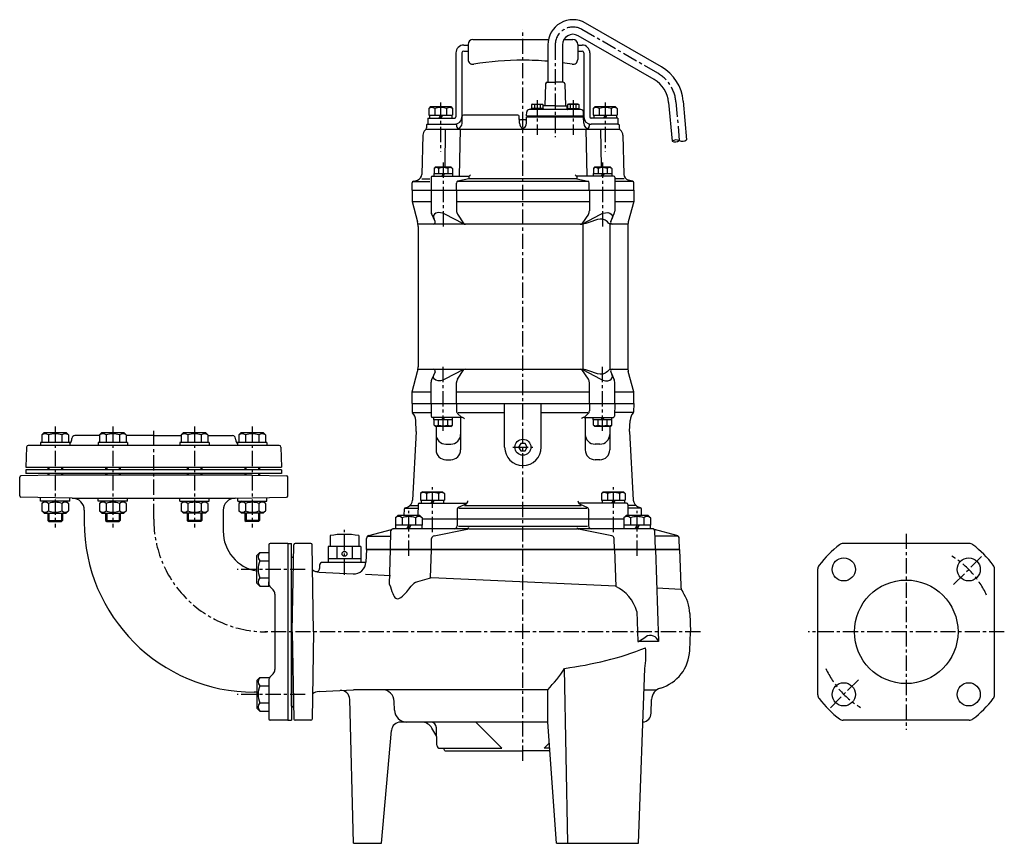
# Model space of a CAD drawing. Units: millimetres. Extents: x 59 to 875, y 0 to 1128.
# Drawn here: x 67 to 875, y 452 to 1128 of the extents above; entities that cross this region are included whole.
import ezdxf

# ---------------------------------------------------------------- set-up
doc = ezdxf.new("R2010")
doc.units = ezdxf.units.MM
doc.linetypes.add('CENTER', pattern=[2, 1.25, -0.25, 0.25, -0.25])
for name, color, linetype in [('Osy', 1, 'CENTER'), ('Silná', 7, 'Continuous'), ('Tenká', 4, 'Continuous')]:
    doc.layers.add(name, color=color, linetype=linetype)

msp = doc.modelspace()

# ---------------------------------------------------------------- linework, layer by layer
at = {"layer": 'Osy', "ltscale": 10}
for p, q in [((480.18, 519.89), (480.18, 1120.05)), ((590.86, 1084.05), (528.5, 1120.05)), ((506.68, 1107.45), (506.68, 1031.73)), ((412.68, 1059.98), (412.68, 1019.56)), ((491.95, 1061.98), (491.95, 1033.65)), ((521.4, 1061.98), (521.4, 1033.65)), ((547.68, 1059.98), (547.68, 1019.56)), ((605.74, 1060.68), (608.53, 1028.81)), ((414.77, 1010.82), (414.77, 957.23)), ((545.58, 1010.82), (545.58, 957.23)), ((414.77, 790.61), (414.77, 844.21)), ((545.58, 790.61), (545.58, 844.21)), ((96.34, 794.22), (96.34, 711.22)), ((143.69, 794.22), (143.69, 711.22)), ((177.18, 718.22), (177.18, 792.49)), ((210.66, 794.22), (210.66, 711.22)), ((258.02, 794.22), (258.02, 711.22)), ((471.94, 777.22), (488.41, 777.22)), ((405.93, 707.58), (405.93, 744.54)), ((554.42, 707.58), (554.42, 744.54)), ((386.48, 688.08), (386.48, 725.04)), ((573.87, 688.08), (573.87, 725.04)), ((333.74, 672.58), (333.74, 709.54)), ((794.77, 706.22), (794.77, 545.22)), ((833.67, 664.61), (858.41, 689.36)), ((301.55, 676.98), (245.68, 676.98)), ((625.96, 625.72), (267.18, 625.72)), ((875.27, 625.72), (714.27, 625.72)), ((755.53, 586.47), (731.14, 562.08)), ((301.55, 574.45), (245.68, 574.45))]:
    msp.add_line(p, q, dxfattribs=at)
for centre, radius, start, end in [((521.23, 1107.45), 14.55, 60, 180), ((575.86, 1058.07), 30, 5, 60), ((269.68, 718.22), 92.5, 180, 270), ((794.77, 625.72), 72.5, 24.57567, 58.83861), ((794.77, 625.72), 72.5, 204.57567, 238.83861)]:
    msp.add_arc(centre, radius, start, end, dxfattribs=at)
at = {"layer": 'Silná'}
for p, q in [((593.86, 1089.25), (531.5, 1125.25)), ((431.68, 1107.22), (435.18, 1107.22)), ((435.18, 1107.72), (435.18, 1095.39)), ((439.18, 1111.72), (480.18, 1111.72)), ((480.18, 1111.72), (501.12, 1111.72)), ((500.68, 1107.45), (500.68, 1076.72)), ((512.68, 1107.45), (512.68, 1076.72)), ((513.82, 1111.72), (521.18, 1111.72)), ((525.18, 1107.72), (525.18, 1095.39)), ((525.18, 1107.22), (528.68, 1107.22)), ((587.86, 1078.85), (525.5, 1114.85)), ((425.18, 1100.72), (425.18, 1048.22)), ((430.18, 1100.72), (430.18, 1048.22)), ((431.68, 1102.22), (435.18, 1102.22)), ((525.18, 1102.22), (528.68, 1102.22)), ((530.18, 1100.72), (530.18, 1048.22)), ((535.18, 1100.72), (535.18, 1048.22)), ((498.65, 1075.36), (498.27, 1057.22)), ((500.15, 1076.72), (506.68, 1076.72)), ((513.21, 1076.72), (506.68, 1076.72)), ((514.7, 1075.36), (515.08, 1057.22)), ((488.05, 1058.72), (487.35, 1058.31)), ((488.05, 1058.72), (495.85, 1058.72)), ((495.85, 1058.72), (496.55, 1058.31)), ((517.5, 1058.72), (516.8, 1058.31)), ((525.3, 1058.72), (517.5, 1058.72)), ((525.3, 1058.72), (526, 1058.31)), ((599.76, 1060.16), (602.55, 1028.28)), ((611.72, 1061.21), (614.51, 1029.33)), ((404.43, 1056.72), (402.88, 1055.17)), ((402.88, 1055.17), (402.88, 1049.72)), ((404.43, 1056.72), (420.93, 1056.72)), ((407.78, 1055.17), (407.78, 1049.72)), ((417.58, 1055.17), (417.58, 1049.72)), ((420.93, 1056.72), (422.48, 1055.17)), ((422.48, 1055.17), (422.48, 1049.72)), ((483.23, 1049.22), (483.34, 1052.29)), ((527.84, 1054.22), (485.34, 1054.22)), ((486.95, 1054.22), (486.95, 1055.22)), ((496.95, 1055.22), (486.95, 1055.22)), ((487.35, 1058.31), (487.35, 1055.22)), ((489.65, 1058.31), (489.65, 1055.22)), ((494.25, 1058.31), (494.25, 1055.22)), ((496.55, 1058.31), (496.55, 1055.22)), ((496.76, 1055.22), (496.83, 1057.22)), ((506.68, 1057.22), (496.83, 1057.22)), ((496.95, 1054.22), (496.95, 1055.22)), ((506.68, 1057.22), (516.52, 1057.22)), ((516.61, 1054.7), (516.52, 1057.22)), ((516.59, 1055.22), (526.4, 1055.22)), ((516.8, 1058.31), (516.8, 1055.22)), ((519.1, 1058.31), (519.1, 1055.22)), ((523.7, 1058.31), (523.7, 1055.22)), ((526, 1058.31), (526, 1055.22)), ((526.4, 1054.22), (526.4, 1055.22)), ((529.95, 1049.22), (529.84, 1052.29)), ((539.43, 1056.72), (537.88, 1055.17)), ((537.88, 1055.17), (537.88, 1049.72)), ((539.43, 1056.72), (555.93, 1056.72)), ((542.78, 1055.17), (542.78, 1049.72)), ((552.58, 1055.17), (552.58, 1049.72)), ((555.93, 1056.72), (557.48, 1055.17)), ((557.48, 1055.17), (557.48, 1049.72)), ((402.18, 1047.22), (424.18, 1047.22)), ((402.18, 1047.22), (402.18, 1042.22)), ((402.88, 1049.72), (422.48, 1049.72)), ((403.48, 1049.72), (403.48, 1047.22)), ((412.68, 1049.72), (411.23, 1047.22)), ((414.12, 1049.72), (412.68, 1047.22)), ((421.88, 1049.72), (421.88, 1047.22)), ((430.22, 1043.04), (430.42, 1048.75)), ((476.11, 1049.72), (431.42, 1049.72)), ((477.3, 1043.04), (477.1, 1048.75)), ((482.18, 1045.72), (478.18, 1045.72)), ((483.05, 1043.04), (483.23, 1048.22)), ((483.23, 1049.22), (529.95, 1049.22)), ((483.23, 1048.22), (529.95, 1048.22)), ((485.52, 1048.22), (485.52, 1049.22)), ((527.83, 1048.22), (527.83, 1049.22)), ((530.13, 1043.04), (529.95, 1048.22)), ((558.18, 1047.22), (536.18, 1047.22)), ((537.88, 1049.72), (557.48, 1049.72)), ((538.48, 1049.72), (538.48, 1047.22)), ((547.68, 1049.72), (546.23, 1047.22)), ((549.12, 1049.72), (547.68, 1047.22)), ((556.88, 1049.72), (556.88, 1047.22)), ((558.18, 1047.22), (558.18, 1042.22)), ((400.88, 1038.22), (559.48, 1038.22)), ((401.16, 1041.73), (401.1, 1039.18)), ((401.66, 1042.22), (425.19, 1042.22)), ((416.42, 1038.22), (415.98, 1007.22)), ((425.69, 1041.73), (425.72, 1040.65)), ((428.66, 1038.22), (427.75, 999.72)), ((531.69, 1038.22), (532.6, 999.72)), ((534.66, 1041.73), (534.64, 1040.65)), ((535.16, 1042.22), (536.18, 1042.22)), ((558.18, 1042.22), (536.18, 1042.22)), ((543.93, 1038.22), (544.37, 1007.22)), ((558.18, 1042.22), (558.69, 1042.22)), ((559.19, 1041.73), (559.26, 1039.18)), ((398.06, 1033.34), (397.27, 1001.1)), ((562.3, 1033.34), (563.08, 1001.1)), ((408.47, 1007.22), (407.27, 1006.02)), ((407.27, 1006.02), (407.27, 1001.72)), ((408.47, 1007.22), (421.07, 1007.22)), ((411.02, 1006.02), (411.02, 1001.72)), ((418.52, 1006.02), (418.52, 1001.72)), ((421.07, 1007.22), (422.27, 1006.02)), ((422.27, 1006.02), (422.27, 1001.72)), ((539.28, 1007.22), (538.08, 1006.02)), ((538.08, 1006.02), (538.08, 1001.72)), ((539.28, 1007.22), (551.88, 1007.22)), ((541.83, 1006.02), (541.83, 1001.72)), ((549.33, 1006.02), (549.33, 1001.72)), ((551.88, 1007.22), (553.08, 1006.02)), ((553.08, 1006.02), (553.08, 1001.72)), ((389.18, 988.22), (389.18, 994.07)), ((389.71, 995.22), (403.79, 995.22)), ((390.29, 995.52), (393.56, 996.39)), ((397.18, 997.36), (403.79, 997.36)), ((404.79, 998.72), (404.79, 988.22)), ((405.79, 999.72), (435.81, 999.72)), ((407.07, 1001.72), (422.47, 1001.72)), ((407.07, 1001.72), (407.07, 999.72)), ((414.77, 1001.72), (413.61, 999.72)), ((415.92, 1001.72), (414.77, 999.72)), ((422.47, 1001.72), (422.47, 999.72)), ((425.66, 988.22), (425.66, 994)), ((534.07, 995.22), (426.29, 995.22)), ((435.81, 997.36), (426.85, 995.47)), ((435.81, 999.72), (435.81, 997.36)), ((524.55, 997.36), (435.81, 997.36)), ((554.56, 999.72), (524.55, 999.72)), ((524.55, 999.72), (524.55, 997.36)), ((524.55, 997.36), (533.5, 995.47)), ((534.69, 988.22), (534.69, 994)), ((537.88, 1001.72), (537.88, 999.72)), ((537.88, 1001.72), (553.28, 1001.72)), ((545.58, 1001.72), (544.43, 999.72)), ((546.74, 1001.72), (545.58, 999.72)), ((553.28, 1001.72), (553.28, 999.72)), ((555.56, 998.72), (555.56, 988.22)), ((563.18, 997.36), (556.56, 997.36)), ((570.64, 995.22), (556.56, 995.22)), ((570.06, 995.52), (566.79, 996.39)), ((571.18, 988.22), (571.18, 994.07)), ((389.18, 988.22), (571.18, 988.22)), ((389.18, 988.22), (571.18, 988.22)), ((389.18, 988.22), (389.18, 978.72)), ((404.77, 988.22), (404.77, 970.92)), ((425.64, 988.22), (425.64, 971.22)), ((534.71, 988.22), (534.71, 971.22)), ((555.58, 988.22), (555.58, 970.92)), ((571.18, 988.22), (571.18, 978.72)), ((389.18, 978.72), (393.66, 962.14)), ((389.18, 978.72), (404.77, 978.72)), ((425.64, 978.72), (534.71, 978.72)), ((555.58, 978.72), (571.18, 978.72)), ((571.18, 978.72), (566.7, 962.14)), ((408.08, 962.32), (405.19, 968.91)), ((430.81, 960.79), (416.72, 968.2)), ((426.46, 968.47), (431.77, 960.41)), ((533.89, 968.47), (528.58, 960.41)), ((529.55, 960.79), (543.64, 968.2)), ((552.27, 962.32), (555.16, 968.91)), ((529.37, 960.22), (394.04, 960.22)), ((394.18, 958.23), (394.18, 843.21)), ((529.37, 960.22), (529.37, 841.22)), ((551.4, 960.22), (551.4, 841.22)), ((566.31, 960.22), (551.4, 960.22)), ((566.18, 958.23), (566.18, 843.21)), ((394.04, 841.22), (529.37, 841.22)), ((430.81, 840.64), (416.72, 833.24)), ((426.46, 832.97), (431.77, 841.03)), ((533.89, 832.97), (528.58, 841.03)), ((529.55, 840.64), (543.64, 833.24)), ((551.4, 841.22), (566.31, 841.22)), ((389.18, 822.72), (393.66, 839.3)), ((408.08, 839.12), (405.19, 832.53)), ((552.27, 839.12), (555.16, 832.53)), ((571.18, 822.72), (566.7, 839.3)), ((404.77, 813.22), (404.77, 830.52)), ((425.64, 813.22), (425.64, 830.22)), ((534.71, 813.22), (534.71, 830.22)), ((555.58, 813.22), (555.58, 830.52)), ((389.18, 813.22), (389.18, 822.72)), ((389.18, 822.72), (404.77, 822.72)), ((425.64, 822.72), (534.71, 822.72)), ((555.58, 822.72), (571.18, 822.72)), ((571.18, 813.22), (571.18, 822.72)), ((389.18, 813.22), (571.18, 813.22)), ((389.18, 813.22), (389.36, 806.1)), ((404.77, 813.22), (404.95, 802.7)), ((425.64, 813.22), (425.64, 807.03)), ((465.18, 777.22), (465.18, 813.22)), ((495.18, 777.22), (495.18, 813.22)), ((534.71, 813.22), (534.71, 807.03)), ((555.58, 813.22), (555.4, 802.7)), ((571.18, 813.22), (570.99, 806.1)), ((389.45, 805.72), (404.9, 805.72)), ((429.96, 801.72), (405.95, 801.72)), ((407.07, 799.72), (407.07, 801.72)), ((413.61, 799.72), (414.77, 801.72)), ((414.77, 799.72), (415.92, 801.72)), ((422.47, 799.72), (422.47, 801.72)), ((426.6, 804.83), (429.96, 801.72)), ((426.94, 805.72), (465.18, 805.72)), ((428.99, 801.72), (428.99, 774.96)), ((495.18, 805.72), (533.41, 805.72)), ((533.75, 804.83), (530.39, 801.72)), ((530.39, 801.72), (554.4, 801.72)), ((531.36, 801.72), (531.36, 774.96)), ((537.88, 799.72), (537.88, 801.72)), ((544.43, 799.72), (545.58, 801.72)), ((545.58, 799.72), (546.74, 801.72)), ((553.28, 799.72), (553.28, 801.72)), ((570.9, 805.72), (555.45, 805.72)), ((392.68, 790.22), (392.2, 799.26)), ((422.47, 799.72), (407.07, 799.72)), ((407.27, 795.42), (407.27, 799.72)), ((408.47, 794.22), (407.27, 795.42)), ((421.07, 794.22), (408.47, 794.22)), ((408.92, 794.22), (408.92, 774.96)), ((411.02, 795.42), (411.02, 799.72)), ((418.52, 795.42), (418.52, 799.72)), ((421.07, 794.22), (422.27, 795.42)), ((422.27, 795.42), (422.27, 799.72)), ((553.28, 799.72), (537.88, 799.72)), ((538.08, 795.42), (538.08, 799.72)), ((539.28, 794.22), (538.08, 795.42)), ((551.88, 794.22), (539.28, 794.22)), ((541.83, 795.42), (541.83, 799.72)), ((549.33, 795.42), (549.33, 799.72)), ((551.43, 794.22), (551.43, 774.96)), ((551.88, 794.22), (553.08, 795.42)), ((553.08, 795.42), (553.08, 799.72)), ((567.68, 790.22), (568.15, 799.26)), ((87.34, 789.22), (85.39, 787.27)), ((85.39, 787.27), (85.39, 781.22)), ((87.34, 789.22), (105.34, 789.22)), ((90.86, 787.27), (90.86, 781.22)), ((101.81, 787.27), (101.81, 781.22)), ((105.34, 789.22), (107.29, 787.27)), ((107.29, 787.27), (107.29, 781.22)), ((109.88, 783.28), (109.98, 784.44)), ((132.74, 786.72), (112.47, 786.72)), ((134.69, 789.22), (132.74, 787.27)), ((132.74, 787.27), (132.74, 781.22)), ((134.69, 789.22), (152.69, 789.22)), ((138.22, 787.27), (138.22, 781.22)), ((149.17, 787.27), (149.17, 781.22)), ((152.69, 789.22), (154.64, 787.27)), ((154.64, 787.27), (154.64, 781.22)), ((177.18, 786.72), (154.64, 786.72)), ((177.18, 786.72), (199.71, 786.72)), ((201.66, 789.22), (199.71, 787.27)), ((199.71, 787.27), (199.71, 781.22)), ((201.66, 789.22), (219.66, 789.22)), ((205.19, 787.27), (205.19, 781.22)), ((216.14, 787.27), (216.14, 781.22)), ((219.66, 789.22), (221.61, 787.27)), ((221.61, 787.27), (221.61, 781.22)), ((221.61, 786.72), (241.89, 786.72)), ((244.48, 783.28), (244.38, 784.44)), ((249.02, 789.22), (247.07, 787.27)), ((247.07, 787.27), (247.07, 781.22)), ((249.02, 789.22), (267.02, 789.22)), ((252.54, 787.27), (252.54, 781.22)), ((263.49, 787.27), (263.49, 781.22)), ((267.02, 789.22), (268.97, 787.27)), ((268.97, 787.27), (268.97, 781.22)), ((392.68, 790.22), (389.66, 733.88)), ((567.68, 790.22), (570.7, 733.88)), ((72.75, 777.27), (72.18, 760.72)), ((280.1, 778.72), (74.25, 778.72)), ((108.34, 781.22), (84.34, 781.22)), ((84.34, 781.22), (84.34, 778.72)), ((108.34, 781.22), (108.34, 778.72)), ((131.69, 781.22), (131.69, 778.72)), ((155.69, 781.22), (131.69, 781.22)), ((155.69, 781.22), (155.69, 778.72)), ((198.66, 781.22), (198.66, 778.72)), ((222.66, 781.22), (198.66, 781.22)), ((222.66, 781.22), (222.66, 778.72)), ((246.02, 781.22), (246.02, 778.72)), ((270.02, 781.22), (246.02, 781.22)), ((270.02, 781.22), (270.02, 778.72)), ((281.6, 777.27), (282.18, 760.72)), ((416.92, 779.72), (420.99, 779.72)), ((543.43, 779.72), (539.36, 779.72)), ((72.18, 760.72), (282.18, 760.72)), ((90.34, 760.72), (90.34, 758.72)), ((102.34, 760.72), (102.34, 758.72)), ((137.69, 760.72), (137.69, 758.72)), ((149.69, 760.72), (149.69, 758.72)), ((204.66, 760.72), (204.66, 758.72)), ((216.66, 760.72), (216.66, 758.72)), ((252.02, 760.72), (252.02, 758.72)), ((264.02, 760.72), (264.02, 758.72)), ((416.92, 766.96), (420.99, 766.96)), ((543.43, 766.96), (539.36, 766.96)), ((67.18, 737.2), (67.18, 752.74)), ((96.34, 754.23), (68.16, 753.74)), ((72.18, 758.72), (72.18, 755.72)), ((282.18, 758.72), (72.18, 758.72)), ((282.18, 755.72), (72.18, 755.72)), ((90.34, 755.72), (90.34, 754.12)), ((258.02, 754.23), (96.34, 754.23)), ((254.68, 755.72), (99.68, 755.72)), ((102.34, 755.72), (102.34, 754.26)), ((137.69, 755.72), (137.69, 754.23)), ((149.69, 755.72), (149.69, 754.26)), ((204.66, 755.72), (204.66, 754.23)), ((216.66, 755.72), (216.66, 754.23)), ((252.02, 755.72), (252.02, 754.26)), ((258.02, 754.23), (286.19, 753.74)), ((264.02, 755.72), (264.02, 754.12)), ((282.18, 758.72), (282.18, 755.72)), ((287.18, 737.2), (287.18, 752.74)), ((110.35, 735.47), (68.16, 736.2)), ((84.26, 733), (84.26, 735.92)), ((108.26, 733), (108.26, 735.5)), ((110.35, 735.47), (244, 735.47)), ((131.69, 732.97), (131.69, 735.47)), ((155.69, 732.97), (155.69, 735.47)), ((198.66, 732.97), (198.66, 735.47)), ((222.66, 732.97), (222.66, 735.47)), ((244, 735.47), (286.19, 736.2)), ((246.09, 733), (246.09, 735.5)), ((270.09, 733), (270.09, 735.92)), ((397.68, 740.72), (396.13, 739.17)), ((396.13, 739.17), (396.13, 733.72)), ((397.68, 740.72), (414.18, 740.72)), ((401.03, 739.17), (401.03, 733.72)), ((410.83, 739.17), (410.83, 733.72)), ((414.18, 740.72), (415.73, 739.17)), ((415.73, 739.17), (415.73, 733.72)), ((546.17, 740.72), (544.62, 739.17)), ((544.62, 739.17), (544.62, 733.72)), ((546.17, 740.72), (562.67, 740.72)), ((549.52, 739.17), (549.52, 733.72)), ((559.32, 739.17), (559.32, 733.72)), ((562.67, 740.72), (564.22, 739.17)), ((564.22, 739.17), (564.22, 733.72)), ((108.26, 733), (84.26, 733)), ((87.26, 733), (85.31, 731.05)), ((85.31, 731.05), (85.31, 725)), ((90.79, 731.05), (90.79, 725)), ((101.74, 731.05), (101.74, 725)), ((105.26, 733), (107.21, 731.05)), ((107.21, 731.05), (107.21, 725)), ((155.69, 732.97), (131.69, 732.97)), ((134.69, 732.97), (132.74, 731.02)), ((132.74, 731.02), (132.74, 724.97)), ((138.22, 731.02), (138.22, 724.97)), ((149.17, 731.02), (149.17, 724.97)), ((152.69, 732.97), (154.64, 731.02)), ((154.64, 731.02), (154.64, 724.97)), ((198.66, 732.97), (222.66, 732.97)), ((201.66, 732.97), (199.71, 731.02)), ((199.71, 731.02), (199.71, 724.97)), ((205.19, 731.02), (205.19, 724.97)), ((216.14, 731.02), (216.14, 724.97)), ((219.66, 732.97), (221.61, 731.02)), ((221.61, 731.02), (221.61, 724.97)), ((246.09, 733), (270.09, 733)), ((249.09, 733), (247.14, 731.05)), ((247.14, 731.05), (247.14, 725)), ((252.61, 731.05), (252.61, 725)), ((263.56, 731.05), (263.56, 725)), ((267.09, 733), (269.04, 731.05)), ((269.04, 731.05), (269.04, 725)), ((383.55, 727.45), (385.39, 728.12)), ((387.62, 729.5), (394.13, 729.5)), ((394.14, 730.24), (393.98, 721.22)), ((395.14, 731.22), (434.29, 731.22)), ((396.13, 733.72), (415.73, 733.72)), ((396.73, 733.72), (396.73, 731.22)), ((405.93, 733.72), (404.49, 731.22)), ((407.37, 733.72), (405.93, 731.22)), ((415.13, 733.72), (415.13, 731.22)), ((433.24, 730.42), (427.12, 727.62)), ((432.23, 729.5), (528.12, 729.5)), ((565.21, 731.22), (526.06, 731.22)), ((527.11, 730.42), (533.23, 727.62)), ((544.62, 733.72), (564.22, 733.72)), ((545.22, 733.72), (545.22, 731.22)), ((554.42, 733.72), (552.98, 731.22)), ((555.87, 733.72), (554.42, 731.22)), ((563.62, 733.72), (563.62, 731.22)), ((566.21, 730.24), (566.37, 721.22)), ((572.75, 729.5), (566.23, 729.5)), ((576.8, 727.45), (574.96, 728.12)), ((87.26, 723), (85.31, 724.95)), ((87.26, 723), (105.26, 723)), ((90.26, 723), (90.26, 717.09)), ((102.26, 723), (102.26, 717.09)), ((105.26, 723), (107.21, 724.95)), ((120.18, 725.47), (120.18, 715.72)), ((134.69, 722.97), (132.74, 724.92)), ((134.69, 722.97), (152.69, 722.97)), ((137.69, 722.97), (137.69, 717.09)), ((149.69, 722.97), (149.69, 717.09)), ((152.69, 722.97), (154.64, 724.92)), ((201.66, 722.97), (199.71, 724.92)), ((219.66, 722.97), (201.66, 722.97)), ((204.66, 722.97), (204.66, 717.09)), ((216.66, 722.97), (216.66, 717.09)), ((219.66, 722.97), (221.61, 724.92)), ((234.18, 725.47), (234.18, 708.22)), ((249.09, 723), (247.14, 724.95)), ((267.09, 723), (249.09, 723)), ((252.09, 723), (252.09, 717.09)), ((264.09, 723), (264.09, 717.09)), ((267.09, 723), (269.04, 724.95)), ((377.48, 721.22), (375.53, 719.27)), ((375.53, 719.27), (375.53, 713.22)), ((395.48, 721.22), (377.48, 721.22)), ((381.01, 719.27), (381.01, 713.22)), ((382.75, 721.22), (382.89, 726.54)), ((383.19, 727.22), (394.09, 727.22)), ((391.96, 719.27), (391.96, 713.22)), ((395.48, 721.22), (397.43, 719.27)), ((397.43, 719.27), (397.43, 713.22)), ((426.25, 726.26), (426.25, 718.22)), ((427.6, 727.22), (532.76, 727.22)), ((534.11, 726.26), (534.11, 718.22)), ((564.87, 721.22), (562.92, 719.27)), ((562.92, 719.27), (562.92, 713.22)), ((582.87, 721.22), (564.87, 721.22)), ((577.17, 727.22), (566.27, 727.22)), ((568.39, 719.27), (568.39, 713.22)), ((577.6, 721.22), (577.46, 726.54)), ((579.34, 719.27), (579.34, 713.22)), ((582.87, 721.22), (584.82, 719.27)), ((584.82, 719.27), (584.82, 713.22)), ((90.26, 717.09), (91.14, 716.22)), ((90.26, 717.09), (102.26, 717.09)), ((91.14, 716.22), (101.39, 716.22)), ((102.26, 717.09), (101.39, 716.22)), ((137.69, 717.09), (138.57, 716.22)), ((137.69, 717.09), (149.69, 717.09)), ((138.57, 716.22), (148.82, 716.22)), ((149.69, 717.09), (148.82, 716.22)), ((204.66, 717.09), (205.54, 716.22)), ((216.66, 717.09), (204.66, 717.09)), ((215.79, 716.22), (205.54, 716.22)), ((216.66, 717.09), (215.79, 716.22)), ((252.09, 717.09), (252.96, 716.22)), ((264.09, 717.09), (252.09, 717.09)), ((263.21, 716.22), (252.96, 716.22)), ((264.09, 717.09), (263.21, 716.22)), ((397.43, 713.22), (375.53, 713.22)), ((375.73, 713.22), (375.73, 710.22)), ((386.48, 713.22), (384.75, 710.22)), ((388.22, 713.22), (386.48, 710.22)), ((397.23, 713.22), (397.23, 710.22)), ((562.92, 718.22), (397.43, 718.22)), ((426.25, 718.22), (426.25, 712.72)), ((427.22, 712.39), (533.13, 712.39)), ((534.11, 718.22), (534.11, 712.72)), ((584.82, 713.22), (562.92, 713.22)), ((563.12, 713.22), (563.12, 710.22)), ((573.87, 713.22), (572.14, 710.22)), ((575.6, 713.22), (573.87, 710.22)), ((584.62, 713.22), (584.62, 710.22)), ((321.99, 704.72), (321.99, 695.72)), ((345.49, 704.72), (345.49, 695.72)), ((352.83, 704.22), (371.77, 704.22)), ((353.77, 704.7), (372.21, 709.64)), ((371.48, 693.22), (371.89, 708.76)), ((435.07, 710.22), (373.39, 710.22)), ((374.36, 710.22), (375.73, 710.59)), ((407.3, 704.61), (434.51, 709.98)), ((435.72, 710.22), (524.63, 710.22)), ((586.96, 710.22), (525.28, 710.22)), ((553.06, 704.61), (525.84, 709.98)), ((586, 710.22), (584.62, 710.59)), ((606.59, 704.7), (588.14, 709.64)), ((588.87, 693.22), (588.46, 708.76)), ((607.53, 704.22), (588.58, 704.22)), ((271.68, 697.22), (271.68, 664.75)), ((287.18, 698.22), (272.68, 698.22)), ((287.18, 698.22), (287.18, 553.22)), ((287.18, 698.22), (287.18, 553.22)), ((287.19, 698.22), (287.18, 698.22)), ((287.18, 698.22), (290.18, 698.22)), ((290.18, 564.72), (290.18, 698.22)), ((290.91, 625.72), (292.16, 697.24)), ((306.19, 698.22), (293.16, 698.22)), ((308.44, 625.72), (307.19, 697.24)), ((347.24, 695.72), (320.24, 695.72)), ((320.24, 695.72), (320.24, 682.78)), ((327.55, 695.72), (327.55, 685.72)), ((339.92, 695.72), (339.92, 685.72)), ((347.24, 695.72), (347.24, 682.78)), ((351.68, 693.22), (351.92, 702.35)), ((351.68, 693.22), (351.92, 702.35)), ((405.05, 693.22), (405.28, 702.22)), ((555.31, 693.22), (555.07, 702.22)), ((608.68, 693.22), (608.44, 702.35)), ((846.43, 698.22), (743.12, 698.22)), ((261.68, 688.37), (264.14, 690.83)), ((261.68, 665.6), (261.68, 688.37)), ((264.14, 690.83), (271.68, 690.83)), ((351.68, 693.22), (351.32, 682.87)), ((608.68, 693.22), (351.68, 693.22)), ((351.68, 693.22), (480.18, 693.22)), ((370.74, 664.69), (371.48, 693.22)), ((404.44, 669.98), (405.05, 693.22)), ((480.18, 693.22), (608.68, 693.22)), ((555.31, 693.22), (556.36, 663.02)), ((588.87, 693.22), (591.5, 617.72)), ((608.68, 693.22), (609.71, 663.66)), ((264.14, 683.91), (271.68, 683.91)), ((287.18, 686.72), (287.18, 564.72)), ((290.16, 686.72), (290.5, 686.72)), ((313.37, 680.31), (313.27, 677.6)), ((351.31, 682.72), (315.87, 682.72)), ((347.24, 685.72), (320.24, 685.72)), ((312.88, 674.72), (340.79, 673.23)), ((371.48, 671.73), (350.96, 672.69)), ((722.27, 574.06), (722.27, 677.38)), ((867.27, 574.06), (867.27, 677.38)), ((261.68, 665.6), (264.14, 663.13)), ((264.14, 670.06), (271.68, 670.06)), ((264.14, 663.13), (271.68, 663.13)), ((271.68, 663.13), (271.68, 666.75)), ((272.41, 662.99), (275.21, 660.18)), ((405.05, 670.16), (393.55, 666.78)), ((556.36, 663.1), (405.05, 670.16)), ((276.68, 656.65), (276.68, 594.79)), ((609.82, 660.6), (589.97, 661.53)), ((573.67, 642.48), (574.54, 617.72)), ((617.1, 640.89), (617.63, 625.72)), ((290.18, 625.72), (290.18, 553.22)), ((290.91, 625.72), (292.16, 554.2)), ((308.44, 625.72), (307.19, 554.2)), ((617.1, 610.55), (617.63, 625.72)), ((591.5, 617.72), (574.54, 617.72)), ((575.07, 617.87), (581.01, 621.63)), ((272.41, 588.45), (275.21, 591.25)), ((517.13, 452.22), (514.42, 595.72)), ((575.1, 452.22), (580.27, 595.72)), ((261.68, 585.84), (264.14, 588.3)), ((261.68, 585.84), (261.68, 563.07)), ((264.14, 588.3), (271.68, 588.3)), ((271.68, 586.68), (271.68, 554.22)), ((261.68, 576.22), (259.68, 576.22)), ((261.68, 576.22), (259.68, 576.22)), ((264.14, 581.38), (271.68, 581.38)), ((312.88, 576.72), (341.05, 578.22)), ((500.5, 578.22), (341.05, 578.22)), ((500.5, 551.72), (500.5, 578.22)), ((579.64, 578.22), (590.17, 578.22)), ((264.14, 567.53), (271.68, 567.53)), ((341.18, 452.22), (338.08, 570.35)), ((374.84, 561.37), (374.59, 568.57)), ((585.43, 558.96), (585.83, 570.31)), ((261.68, 563.07), (264.14, 560.6)), ((264.14, 560.6), (271.68, 560.6)), ((290.16, 564.72), (290.5, 564.72)), ((287.18, 553.22), (272.68, 553.22)), ((287.18, 553.22), (287.19, 553.22)), ((287.18, 553.22), (290.18, 553.22)), ((306.19, 553.22), (293.16, 553.22)), ((500.5, 551.72), (379.75, 551.72)), ((462.8, 530.22), (441.58, 551.72)), ((507.87, 452.22), (500.5, 551.72)), ((846.43, 553.22), (743.12, 553.22)), ((364.18, 452.22), (372.28, 544.87)), ((409.45, 539.86), (405.5, 546.72)), ((409.64, 532.65), (409.27, 546.85)), ((497.55, 530.22), (501.78, 534.5)), ((412.14, 530.22), (462.8, 530.22)), ((416.18, 528.22), (415.02, 530.22)), ((416.18, 528.22), (480.18, 528.22)), ((502.24, 528.22), (480.18, 528.22)), ((502.09, 530.22), (497.55, 530.22)), ((341.18, 452.22), (364.18, 452.22)), ((507.87, 452.22), (575.1, 452.22))]:
    msp.add_line(p, q, dxfattribs=at)
msp.add_lwpolyline([(478.43, 780.25), (476.68, 777.22), (478.43, 774.19), (481.93, 774.19), (483.68, 777.22), (481.93, 780.25)], close=True, dxfattribs=at)
for centre, radius in [((480.18, 777.22), 6.58), ((333.74, 689.72), 2), ((743.51, 676.98), 9.5), ((846.04, 676.98), 9.5), ((794.77, 625.72), 42.5), ((743.51, 574.45), 9.5), ((846.04, 574.45), 9.5)]:
    msp.add_circle(centre, radius, dxfattribs=at)
for centre, radius, start, end in [((521.23, 1107.45), 20.55, 60, 180), ((521.23, 1107.45), 8.55, 60, 180), ((431.68, 1100.72), 6.5, 90, 180), ((439.18, 1107.72), 4, 90, 180), ((521.18, 1107.72), 4, 0, 90), ((528.68, 1100.72), 6.5, 0, 90), ((431.68, 1100.72), 1.5, 90, 180), ((528.68, 1100.72), 1.5, 0, 90), ((439.18, 1095.39), 4, 180, 279.28917), ((480.18, 844.72), 250, 90, 99.28917), ((480.18, 844.72), 250, 85.29646, 90), ((480.18, 844.72), 250, 80.71083, 82.53041), ((521.18, 1095.39), 4, 260.71083, 0), ((575.86, 1058.07), 36, 5, 60), ((500.15, 1075.22), 1.5, 90, 174.53541), ((513.21, 1075.22), 1.5, 5.46459, 90), ((575.86, 1058.07), 24, 5, 60), ((405.33, 1052.06), 3.96, 51.73271, 128.26729), ((412.68, 1041.47), 14.55, 70.31774, 109.68226), ((420.03, 1052.06), 3.96, 51.73271, 128.26729), ((485.34, 1052.22), 2, 90, 178), ((488.5, 1055.18), 3.34, 69.86193, 110.13807), ((491.95, 1045.46), 13.06, 79.85558, 100.14442), ((495.4, 1055.18), 3.34, 69.86193, 110.13807), ((517.11, 1054.72), 0.5, 182, 270), ((517.95, 1055.18), 3.34, 69.86193, 110.13807), ((521.4, 1045.46), 13.06, 79.85558, 100.14442), ((524.85, 1055.18), 3.34, 69.86193, 110.13807), ((527.84, 1052.22), 2, 2, 90), ((540.33, 1052.06), 3.96, 51.73271, 128.26729), ((547.68, 1041.47), 14.55, 70.31774, 109.68226), ((555.03, 1052.06), 3.96, 51.73271, 128.26729), ((424.18, 1048.22), 1, 270, 0), ((424.18, 1048.22), 6, 270, 0), ((425.22, 1043.22), 5, 290.76977, 358), ((431.42, 1048.72), 1, 90, 178), ((476.11, 1048.72), 1, 2, 90), ((478.18, 1046.72), 1, 182, 270), ((482.3, 1043.22), 5, 182, 244.85698), ((478.05, 1043.22), 5, 295.14302, 358), ((482.18, 1046.72), 1, 270, 358), ((535.13, 1043.22), 5, 182, 270), ((536.18, 1048.22), 6, 180, 270), ((536.18, 1048.22), 1, 180, 270), ((403.06, 1033.22), 5, 126.4671, 178.59791), ((398.6, 1039.25), 2.5, 306.4671, 358.5), ((401.66, 1041.72), 0.5, 90, 178.5), ((425.19, 1041.72), 0.5, 1.5, 90), ((428.22, 1040.72), 2.5, 181.5, 270), ((532.14, 1040.72), 2.5, 270, 358.5), ((535.16, 1041.72), 0.5, 90, 178.5), ((558.69, 1041.72), 0.5, 1.5, 90), ((561.76, 1039.25), 2.5, 181.5, 233.5329), ((557.3, 1033.22), 5, 1.40209, 53.5329), ((409.14, 1003.39), 3.23, 54.51066, 125.48934), ((414.77, 994.6), 12.02, 71.81945, 108.18055), ((411.02, 1006.02), 3.17764371615651e-14, 270, 306.36111), ((420.39, 1003.39), 3.23, 54.51066, 125.48934), ((539.96, 1003.39), 3.23, 54.51066, 125.48934), ((545.58, 994.6), 12.02, 71.81945, 108.18055), ((541.83, 1006.02), 3.17764371615651e-14, 270, 306.36111), ((551.21, 1003.39), 3.23, 54.51066, 125.48934), ((390.68, 994.07), 1.5, 105, 180), ((392.27, 1001.22), 5, 285, 358.59791), ((405.79, 998.72), 1, 90, 180), ((427.16, 994), 1.5, 101.93347, 180), ((435.81, 1001.22), 1.5, 270, 345), ((524.55, 1001.22), 1.5, 195, 270), ((533.19, 994), 1.5, 0, 78.06653), ((554.56, 998.72), 1, 0, 90), ((568.08, 1001.22), 5, 181.40209, 255), ((569.68, 994.07), 1.5, 0, 75), ((409.77, 970.92), 5, 180, 203.69928), ((430.64, 971.22), 5, 180, 213.37709), ((529.71, 971.22), 5, 326.62291, 0), ((550.58, 970.92), 5, 336.30072, 0), ((379.18, 958.23), 15, 0, 15.12401), ((406.71, 961.72), 1.5, 270, 23.69928), ((553.64, 961.72), 1.5, 156.30072, 270), ((581.18, 958.23), 15, 164.87599, 180), ((433.13, 965.22), 5, 242.26944, 270), ((527.22, 965.22), 5, 270, 297.73056), ((379.18, 843.21), 15, 344.87599, 0), ((406.71, 839.72), 1.5, 336.30072, 90), ((433.13, 836.22), 5, 90, 117.73056), ((527.22, 836.22), 5, 62.26944, 90), ((553.64, 839.72), 1.5, 90, 203.69928), ((581.18, 843.21), 15, 180, 195.12401), ((409.77, 830.52), 5, 156.30072, 180), ((430.64, 830.22), 5, 146.62291, 180), ((529.71, 830.22), 5, 0, 33.37709), ((550.58, 830.52), 5, 0, 23.69928), ((390.36, 806.13), 1, 181.5, 222.22161), ((382.22, 798.73), 10, 3, 42.22161), ((405.95, 802.72), 1, 181, 270), ((428.64, 807.03), 3, 180, 227.22626), ((429.96, 799.22), 2.5, 30, 90), ((530.39, 799.22), 2.5, 90, 150), ((531.71, 807.03), 3, 312.77374, 0), ((554.4, 802.72), 1, 270, 359), ((578.14, 798.73), 10, 137.77839, 177), ((569.99, 806.13), 1, 317.77839, 358.5), ((409.14, 798.05), 3.23, 234.51066, 305.48934), ((414.77, 806.84), 12.02, 251.81945, 288.18055), ((420.39, 798.05), 3.23, 234.51066, 305.48934), ((418.52, 795.42), 3.17764371615651e-14, 90, 126.36111), ((539.96, 798.05), 3.23, 234.51066, 305.48934), ((545.58, 806.84), 12.02, 251.81945, 288.18055), ((549.33, 795.42), 3.17764371615651e-14, 90, 126.36111), ((551.21, 798.05), 3.23, 234.51066, 305.48934), ((88.12, 784.02), 4.25, 49.86583, 130.13417), ((96.34, 772.78), 15.49, 69.29823, 110.70177), ((104.55, 784.02), 4.25, 49.86583, 130.13417), ((112.47, 784.22), 2.5, 90, 175), ((135.48, 784.02), 4.25, 49.86583, 130.13417), ((143.69, 772.78), 15.49, 69.29823, 110.70177), ((151.9, 784.02), 4.25, 49.86583, 130.13417), ((202.45, 784.02), 4.25, 49.86583, 130.13417), ((210.66, 772.78), 15.49, 69.29823, 110.70177), ((218.87, 784.02), 4.25, 49.86583, 130.13417), ((241.89, 784.22), 2.5, 5, 90), ((249.8, 784.02), 4.25, 49.86583, 130.13417), ((258.02, 772.78), 15.49, 69.29823, 110.70177), ((266.23, 784.02), 4.25, 49.86583, 130.13417), ((416.92, 787.72), 8, 180, 270), ((420.99, 787.72), 8, 270, 0), ((539.36, 787.72), 8, 180, 270), ((543.43, 787.72), 8, 270, 0), ((74.25, 777.22), 1.5, 90, 178), ((104.89, 783.72), 5, 313.50526, 355), ((249.46, 783.72), 5, 185, 226.49474), ((280.1, 777.22), 1.5, 2, 90), ((480.18, 777.22), 15, 180, 0), ((416.92, 774.96), 8, 180, 270), ((420.99, 774.96), 8, 270, 0), ((539.36, 774.96), 8, 180, 270), ((543.43, 774.96), 8, 270, 0), ((68.18, 752.74), 1, 91, 180), ((286.18, 752.74), 1, 0, 89), ((68.18, 737.2), 1, 180, 269), ((110.18, 725.47), 10, 0, 89), ((244.18, 725.47), 10, 91, 180), ((286.18, 737.2), 1, 271, 0), ((398.58, 736.06), 3.96, 51.73271, 128.26729), ((405.93, 725.47), 14.55, 70.31774, 109.68226), ((413.28, 736.06), 3.96, 51.73271, 128.26729), ((547.07, 736.06), 3.96, 51.73271, 128.26729), ((554.42, 725.47), 14.55, 70.31774, 109.68226), ((561.77, 736.06), 3.96, 51.73271, 128.26729), ((88.05, 727.8), 4.25, 49.86583, 130.13417), ((96.26, 716.56), 15.49, 69.29823, 110.70177), ((104.48, 727.8), 4.25, 49.86583, 130.13417), ((135.48, 727.77), 4.25, 49.86583, 130.13417), ((143.69, 716.53), 15.49, 69.29823, 110.70177), ((151.9, 727.77), 4.25, 49.86583, 130.13417), ((202.45, 727.77), 4.25, 49.86583, 130.13417), ((210.66, 716.53), 15.49, 69.29823, 110.70177), ((218.87, 727.77), 4.25, 49.86583, 130.13417), ((249.88, 727.8), 4.25, 49.86583, 130.13417), ((258.09, 716.56), 15.49, 69.29823, 110.70177), ((266.3, 727.8), 4.25, 49.86583, 130.13417), ((383.89, 726.51), 1, 110, 178.5), ((383.17, 734.23), 6.5, 290, 356.93161), ((395.14, 730.22), 1, 90, 179), ((427.75, 726.26), 1.5, 114.58026, 180), ((431.99, 733.15), 3, 294.58026, 0), ((528.36, 733.15), 3, 180, 245.41974), ((532.61, 726.26), 1.5, 0, 65.41974), ((565.21, 730.22), 1, 1, 90), ((577.19, 734.23), 6.5, 183.06839, 250), ((576.46, 726.51), 1, 1.5, 70), ((88.05, 728.2), 4.25, 229.86583, 310.13417), ((96.26, 739.44), 15.49, 249.29823, 290.70177), ((104.48, 728.2), 4.25, 229.86583, 310.13417), ((135.48, 728.16), 4.25, 229.86583, 310.13417), ((143.69, 739.4), 15.49, 249.29823, 290.70177), ((151.9, 728.16), 4.25, 229.86583, 310.13417), ((202.45, 728.16), 4.25, 229.86583, 310.13417), ((210.66, 739.4), 15.49, 249.29823, 290.70177), ((218.87, 728.16), 4.25, 229.86583, 310.13417), ((249.88, 728.2), 4.25, 229.86583, 310.13417), ((258.09, 739.44), 15.49, 249.29823, 290.70177), ((266.3, 728.2), 4.25, 229.86583, 310.13417), ((378.27, 716.02), 4.25, 49.86583, 130.13417), ((386.48, 704.78), 15.49, 69.29823, 110.70177), ((394.7, 716.02), 4.25, 49.86583, 130.13417), ((565.66, 716.02), 4.25, 49.86583, 130.13417), ((573.87, 704.78), 15.49, 69.29823, 110.70177), ((582.08, 716.02), 4.25, 49.86583, 130.13417), ((259.68, 715.72), 139.5, 180, 270), ((423.75, 712.72), 2.5, 270, 0), ((434.22, 711.45), 1.5, 281.16962, 0), ((526.13, 711.45), 1.5, 180, 258.83038), ((536.61, 712.72), 2.5, 180, 270), ((267.18, 708.22), 33, 180, 260.40593), ((333.74, 636.19), 69.53, 80.27097, 99.72903), ((354.41, 702.29), 2.5, 105, 178.5), ((354.41, 702.29), 2.5, 105, 178.5), ((373.39, 708.72), 1.5, 90, 178.5), ((407.78, 702.15), 2.5, 101.16962, 178.5), ((552.57, 702.15), 2.5, 1.5, 78.83038), ((586.96, 708.72), 1.5, 1.5, 90), ((605.94, 702.29), 2.5, 1.5, 75), ((272.68, 697.22), 1, 90, 180), ((293.16, 697.22), 1, 90, 179), ((306.19, 697.22), 1, 1, 90), ((794.77, 625.72), 90, 127.42801, 142.57199), ((743.12, 693.22), 5, 90, 127.42801), ((846.43, 693.22), 5, 52.57199, 90), ((794.77, 625.72), 90, 37.42801, 52.57199), ((268.25, 687.37), 5.37, 139.86583, 220.13417), ((290.5, 688.22), 1.5, 270, 359), ((282.47, 676.98), 19.59, 159.29823, 200.70177), ((315.87, 680.22), 2.5, 90, 178), ((341.32, 683.22), 10, 266.94521, 358), ((727.27, 677.38), 5, 142.57199, 180), ((862.27, 677.38), 5, 0, 37.42801), ((313.41, 684.71), 10, 234.12574, 266.94521), ((310.78, 677.69), 2.5, 249.40206, 358), ((268.25, 666.6), 5.37, 139.86583, 220.13417), ((274.18, 664.75), 2.5, 180, 225), ((396.37, 657.19), 10, 106.39931, 142.85879), ((542.05, 633.39), 32.91, 16.02336, 64.21285), ((619.7, 664.01), 10, 182, 213.95139), ((271.68, 656.65), 5, 0, 45), ((583.62, 639.72), 33.5, 2, 33.95139), ((584.77, 615.68), 7.03, 16.80689, 122.31493), ((574.54, 618.72), 1, 270, 302.31493), ((509.35, 606.79), 71.78, 351.13146, 4.74138), ((583.62, 611.72), 33.5, 286.28908, 358), ((271.68, 594.79), 5, 315, 0), ((268.25, 584.84), 5.37, 139.86583, 220.13417), ((274.18, 586.68), 2.5, 135, 180), ((274.18, 586.68), 2.5, 135, 180), ((282.47, 574.45), 19.59, 159.29823, 200.70177), ((313.41, 566.73), 10, 93.05479, 125.87426), ((330.59, 570.15), 7.5, 1.5, 93.05479), ((364.59, 568.22), 10, 2, 90), ((595.82, 569.96), 10, 106.28908, 178), ((727.27, 574.06), 5, 180, 217.42801), ((862.27, 574.06), 5, 322.57199, 0), ((268.25, 564.07), 5.37, 139.86583, 220.13417), ((794.77, 625.72), 90, 217.42801, 232.57199), ((794.77, 625.72), 90, 307.42801, 322.57199), ((290.5, 563.22), 1.5, 1, 90), ((384.83, 561.72), 10, 182, 270), ((577.93, 559.22), 7.5, 275.79305, 358), ((272.68, 554.22), 1, 180, 270), ((293.16, 554.22), 1, 181, 270), ((306.19, 554.22), 1, 270, 359), ((379.75, 544.22), 7.5, 90, 175), ((396.84, 541.72), 10, 30, 90), ((404.27, 546.72), 5, 1.5, 90), ((743.12, 558.22), 5, 232.57199, 270), ((846.43, 558.22), 5, 270, 307.42801), ((412.14, 532.72), 2.5, 181.5, 270)]:
    msp.add_arc(centre, radius, start, end, dxfattribs=at)
for centre, major_axis, start_param, end_param in [((414.72, 963.55), (-7.56, 4.36), -1.502263, 0.666113), ((545.63, 837.89), (7.56, -4.36), 4.780922, 6.949298)]:
    msp.add_ellipse(centre, major_axis=major_axis, ratio=0.57735, start_param=start_param, end_param=end_param, dxfattribs=at)
at = {"layer": 'Silná', "extrusion": (0, 0, -1)}
for centre, major_axis, start_param, end_param in [((545.63, 963.55), (7.56, 4.36), -1.502263, 0.666113), ((414.72, 837.89), (-7.56, -4.36), 4.780922, 6.949298)]:
    msp.add_ellipse(centre, major_axis=major_axis, ratio=0.57735, start_param=start_param, end_param=end_param, dxfattribs=at)
at = {"layer": 'Silná'}
for points, knots in [([(551.4, 960.22), (550.2, 961.51), (544.53, 967.57), (535.74, 961.36), (529.37, 960.22)], [0, 0, 0, 0, 5.000651, 23.576369, 23.576369, 23.576369, 23.576369]), ([(551.4, 841.22), (550.2, 839.93), (544.53, 833.86), (535.74, 840.08), (529.37, 841.22)], [0, 0, 0, 0, 5.000651, 23.576369, 23.576369, 23.576369, 23.576369]), ([(370.74, 664.69), (372.72, 658.85), (375.86, 647.7), (383.54, 656.8), (388.4, 663.22)], [0, 0, 0, 0, 10.922543, 27.86538, 27.86538, 27.86538, 27.86538])]:
    msp.add_open_spline(points, degree=3, knots=knots, dxfattribs=at)
for points in [[(514.42, 595.72), (537.05, 598.91), (559.87, 604.11), (580.89, 612.72)], [(500.5, 578.22), (505.61, 583.78), (510.72, 589.34), (514.42, 595.72)]]:
    msp.add_open_spline(points, degree=3, dxfattribs=at)
at = {"layer": 'Tenká'}
for p, q in [((91.21, 760.72), (91.21, 758.72)), ((101.46, 760.72), (101.46, 758.72)), ((138.57, 760.72), (138.57, 758.72)), ((148.82, 760.72), (148.82, 758.72)), ((205.54, 760.72), (205.54, 758.72)), ((215.79, 760.72), (215.79, 758.72)), ((252.89, 760.72), (252.89, 758.72)), ((263.14, 760.72), (263.14, 758.72)), ((91.21, 755.72), (91.21, 754.14)), ((100.68, 758.68), (100.68, 758.72)), ((101.46, 755.72), (101.46, 754.26)), ((138.57, 755.72), (138.57, 754.23)), ((148.82, 755.72), (148.82, 754.26)), ((205.54, 755.72), (205.54, 754.23)), ((215.79, 755.72), (215.79, 754.23)), ((252.89, 755.72), (252.89, 754.26)), ((253.68, 758.68), (253.68, 758.72)), ((263.14, 755.72), (263.14, 754.14)), ((91.14, 723), (91.14, 716.22)), ((101.39, 723), (101.39, 716.22)), ((138.57, 722.97), (138.57, 716.22)), ((148.82, 722.97), (148.82, 716.22)), ((205.54, 722.97), (205.54, 716.22)), ((215.79, 722.97), (215.79, 716.22)), ((252.96, 723), (252.96, 716.22)), ((263.21, 723), (263.21, 716.22))]:
    msp.add_line(p, q, dxfattribs=at)
for centre, start, end in [((605.99, 1023.37), 65, 125), ((605.09, 1033.72), 245, 305), ((611.07, 1034.24), 245, 305)]:
    msp.add_arc(centre, 6, start, end, dxfattribs=at)

doc.saveas('drawing.dxf')
